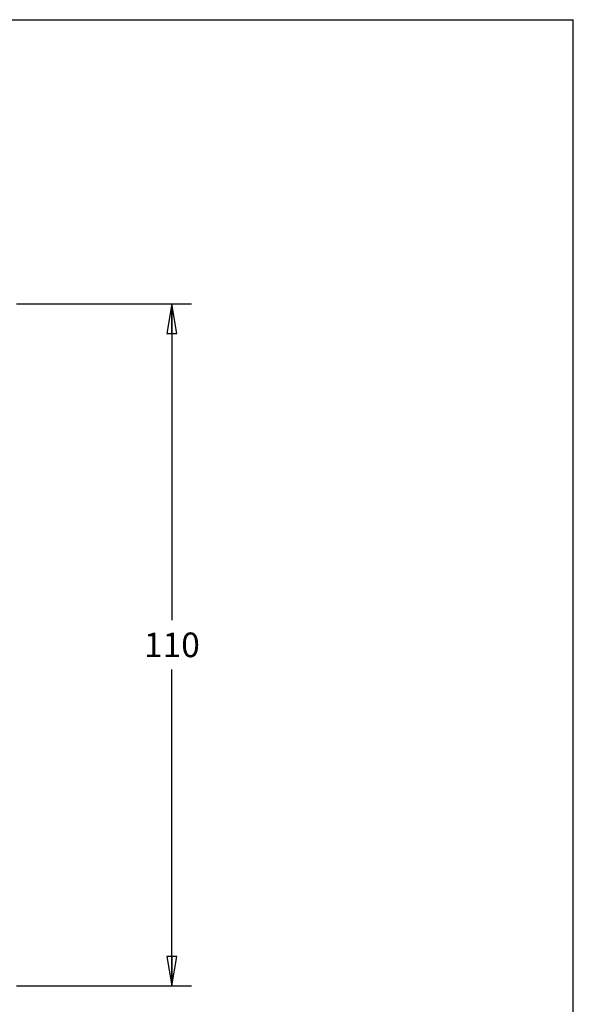
# Model space of a CAD drawing. Units: inches. Extents: x 0 to 16.5, y 0 to 11.7.
# Drawn here: x 13 to 16.5, y 5.4 to 11.7 of the extents above; entities that cross this region are included whole.
import ezdxf

# ---------------------------------------------------------------- set-up
doc = ezdxf.new("R2010")
doc.units = ezdxf.units.IN
doc.header["$LTSCALE"] = 0.909449
doc.header["$MEASUREMENT"] = 0
doc.layers.get('0').update_dxf_attribs({"linetype": 'CONTINUOUS'})
doc.styles.get("Standard").update_dxf_attribs({"font": 'txt', "width": 0.8})
doc.dimstyles.new('DIMSTYLE_1', dxfattribs={"dimtxt": 0.15625, "dimasz": 0.1875, "dimexe": 0.125, "dimexo": 0.0625, "dimgap": 0.078125, "dimtad": 0, "dimtih": 1, "dimtoh": 1, "dimzin": 4, "dimdsep": 46, "dimtxsty": 'STANDARD', "dimblk": 'CLOSED', "dimblk1": 'CLOSED', "dimblk2": 'CLOSED', "dimcen": 0.09, "dimadec": 0, "dimazin": 0, "dimtfac": 1, "dimtofl": 0, "dimtmove": 0, "dimatfit": 3, "dimldrblk": 'CLOSED', "dimfxl": 1, "dimtolj": 1, "dimtzin": 4, "dimarcsym": 0})

# ---------------------------------------------------------------- blocks, each defined once
blk = doc.blocks.new('_CLOSED')
at = {"color": 0, "linetype": 'BYBLOCK'}
for p, q in [((0, 0), (-1, 0.167)), ((-1, 0.167), (-1, -0.167)), ((-1, -0.167), (0, 0)), ((-1, 0), (0, 0))]:
    blk.add_line(p, q, dxfattribs=at)
blk = doc.blocks.new('*D0')
at = {"color": 2, "linetype": 'CONTINUOUS'}
for p, q in [((12.9982, 9.889), (14.1104, 9.889)), ((13.9854, 9.889), (13.9854, 7.8799)), ((13.9854, 5.5583), (13.9854, 7.5674)), ((12.9982, 5.5583), (14.1104, 5.5583))]:
    blk.add_line(p, q, dxfattribs=at)
at = {"color": 2, "linetype": 'CONTINUOUS', "xscale": 0.1875, "yscale": 0.1875, "zscale": 0.1875}
for p, rotation in [((13.9854, 9.889), 90), ((13.9854, 5.5583), 270)]:
    blk.add_blockref('_CLOSED', p, dxfattribs=dict(at, rotation=rotation))
at = {"color": 2, "linetype": 'CONTINUOUS', "insert": (13.9854, 7.8018), "char_height": 0.15625, "width": 0.375, "attachment_point": 2, "line_spacing_factor": 0.9}
blk.add_mtext('110', dxfattribs=at)

msp = doc.modelspace()

# ---------------------------------------------------------------- linework, layer by layer
at = {"color": 7, "linetype": 'CONTINUOUS'}
for p in [(0, 11.6929), (16.5354, 0)]:
    msp.add_line(p, (16.5354, 11.6929), dxfattribs=at)

# ---------------------------------------------------------------- dimensions: what is measured, and where the dimension line sits
at = {"color": 2, "linetype": 'CONTINUOUS'}
dim = msp.add_linear_dim(base=(13.9854, 9.889), p1=(12.9357, 5.5583), p2=(12.9357, 9.889), angle=90, dimstyle='DIMSTYLE_1', dxfattribs=at)
dim.commit()
dim.dimension.update_dxf_attribs({"geometry": '*D0', "text_midpoint": (13.9854, 7.7237), "dimtype": 160})

doc.saveas('drawing.dxf')
